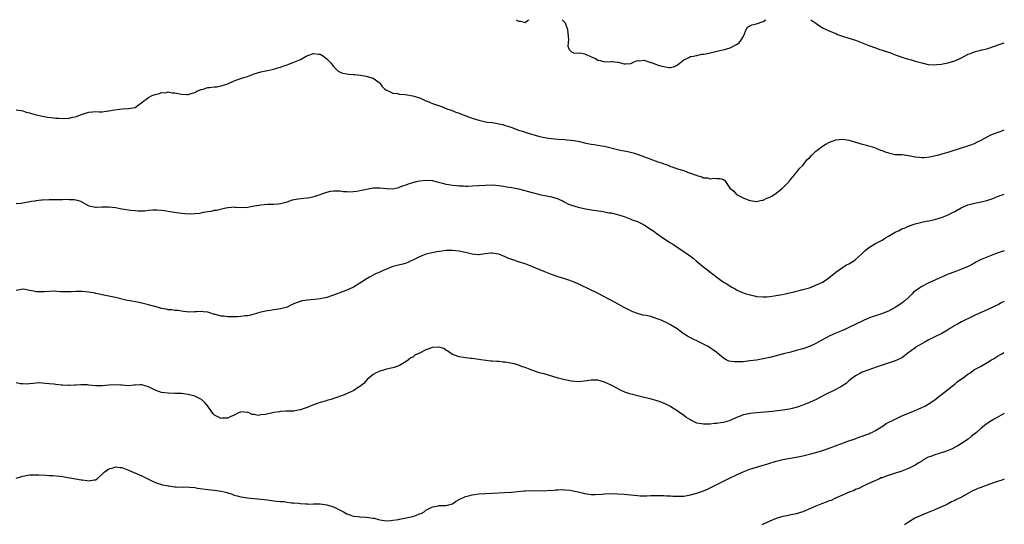
# Model space of a CAD drawing. Units: inches. Extents: x 2601000 to 2604000, y 1500000 to 1503000.
# Drawn here: x 2603702 to 2604000, y 1502847 to 1503000 of the extents above; entities that cross this region are included whole.
import ezdxf

# ---------------------------------------------------------------- set-up
doc = ezdxf.new("R2010")
doc.units = ezdxf.units.IN
doc.header["$MEASUREMENT"] = 0
doc.layers.add('LD26011500_10ft', color=141, linetype='Continuous')

msp = doc.modelspace()

# ---------------------------------------------------------------- linework, layer by layer
at = {"layer": 'LD26011500_10ft'}
for points, elevation in [([(2603852.29, 1503000), (2603853, 1502999.57), (2603853.57, 1502999.57), (2603855, 1502999.16), (2603855.73, 1502999.73), (2603856.19, 1503000)], 8350), ([(2603866.17, 1503000), (2603867.07, 1502999.07), (2603867.11, 1502999), (2603867.87, 1502997), (2603867.94, 1502995.94), (2603868.03, 1502995), (2603868.08, 1502993.92), (2603867.99, 1502993), (2603867.95, 1502991.95), (2603868.34, 1502991), (2603869, 1502990.3), (2603869.84, 1502989.84), (2603871, 1502989.95), (2603872.19, 1502989.81), (2603873, 1502989.64), (2603874.86, 1502988.86), (2603875, 1502988.78), (2603876.29, 1502988.29), (2603877, 1502987.75), (2603877.68, 1502987.68), (2603879, 1502987.21), (2603881, 1502987.34), (2603881.29, 1502987.29), (2603883, 1502987.15), (2603883.13, 1502987.13), (2603885, 1502986.61), (2603885.41, 1502986.59), (2603887, 1502986.73), (2603887.17, 1502986.83), (2603887.5, 1502987), (2603889, 1502987.59), (2603889.55, 1502987.55), (2603891, 1502987.72), (2603891.54, 1502987.54), (2603893.08, 1502987.08), (2603893.26, 1502987), (2603895, 1502986.33), (2603895.97, 1502986.03), (2603897, 1502985.81), (2603898.48, 1502985.52), (2603899, 1502985.56), (2603900.22, 1502985.78), (2603901, 1502986.18), (2603902.02, 1502987), (2603903, 1502987.89), (2603904.52, 1502988.52), (2603905, 1502988.81), (2603905.94, 1502989), (2603906.8, 1502989.2), (2603907, 1502989.2), (2603908.49, 1502989.51), (2603909, 1502989.55), (2603909.65, 1502989.65), (2603911, 1502989.95), (2603911.8, 1502990.2), (2603913, 1502990.44), (2603913.42, 1502990.58), (2603915.35, 1502991), (2603917, 1502991.5), (2603919, 1502992.44), (2603919.74, 1502993), (2603920.27, 1502993.73), (2603921, 1502994.82), (2603921.21, 1502995.21), (2603921.91, 1502997), (2603922.31, 1502997.69), (2603923.58, 1502998.42), (2603925, 1502998.78), (2603927, 1502999.4), (2603927.82, 1503000)], 8350), ([(2603941.43, 1503000), (2603942.92, 1502998.92), (2603943.32, 1502998.68), (2603945, 1502997.55), (2603946.06, 1502997), (2603946.7, 1502996.7), (2603949, 1502995.77), (2603949.56, 1502995.56), (2603951.04, 1502995.04), (2603953, 1502994.44), (2603955, 1502993.76), (2603959, 1502992.19), (2603961, 1502991.46), (2603962.37, 1502991), (2603963, 1502990.8), (2603963.33, 1502990.67), (2603965, 1502990.12), (2603965.87, 1502989.87), (2603967, 1502989.34), (2603968.75, 1502988.75), (2603969, 1502988.64), (2603970.29, 1502988.29), (2603971, 1502988.06), (2603971.84, 1502987.84), (2603973, 1502987.47), (2603973.38, 1502987.38), (2603975, 1502986.89), (2603977, 1502986.47), (2603979, 1502986.3), (2603979.61, 1502986.39), (2603981, 1502986.5), (2603981.4, 1502986.6), (2603983.05, 1502986.95), (2603985, 1502987.57), (2603987, 1502988.46), (2603987.95, 1502989), (2603988.64, 1502989.36), (2603989, 1502989.51), (2603989.77, 1502989.77), (2603991, 1502990.27), (2603991.54, 1502990.46), (2603993, 1502990.77), (2603993.16, 1502990.84), (2603993.79, 1502991), (2603995, 1502991.29), (2603997, 1502991.94), (2603998.47, 1502992.47), (2604000, 1502992.96)], 8350), ([(2603701, 1502972.71), (2603702.45, 1502972.45), (2603703, 1502972.39), (2603704.04, 1502972.04), (2603705, 1502971.79), (2603705.59, 1502971.59), (2603707, 1502971.2), (2603709, 1502970.77), (2603710.5, 1502970.5), (2603711.59, 1502970.41), (2603713, 1502970.2), (2603713.83, 1502970.17), (2603715, 1502970.08), (2603717, 1502970.21), (2603717.67, 1502970.33), (2603719.29, 1502970.71), (2603721, 1502971.36), (2603723, 1502972), (2603724.05, 1502972.05), (2603725, 1502972.16), (2603726.1, 1502972.1), (2603727, 1502972.14), (2603728.26, 1502972.26), (2603729, 1502972.35), (2603730.7, 1502972.7), (2603733.05, 1502973.05), (2603735, 1502973.09), (2603737, 1502973.45), (2603737.87, 1502974.13), (2603739, 1502974.91), (2603739.08, 1502975), (2603741, 1502976.45), (2603742.13, 1502977), (2603743, 1502977.39), (2603744.37, 1502977.63), (2603745, 1502977.93), (2603746.14, 1502977.86), (2603747, 1502978.1), (2603748.16, 1502977.84), (2603749, 1502977.83), (2603750.5, 1502977.5), (2603751, 1502977.45), (2603752.62, 1502977.38), (2603753, 1502977.38), (2603754.23, 1502977.77), (2603755, 1502977.94), (2603755.65, 1502978.35), (2603757, 1502978.84), (2603757.11, 1502978.89), (2603757.53, 1502979), (2603759, 1502979.47), (2603759.47, 1502979.47), (2603761, 1502979.63), (2603761.68, 1502979.68), (2603763, 1502979.92), (2603764.33, 1502980.33), (2603765, 1502980.59), (2603767, 1502981.44), (2603768.07, 1502981.93), (2603769, 1502982.19), (2603769.58, 1502982.42), (2603771, 1502982.84), (2603771.49, 1502983), (2603773, 1502983.57), (2603775, 1502984.22), (2603777, 1502984.62), (2603779, 1502984.99), (2603780.49, 1502985.51), (2603781, 1502985.63), (2603781.98, 1502986.02), (2603783, 1502986.33), (2603783.49, 1502986.5), (2603784.68, 1502987), (2603785, 1502987.09), (2603787, 1502987.91), (2603788.77, 1502989), (2603789.2, 1502989.2), (2603791, 1502989.75), (2603792.49, 1502989.51), (2603793, 1502989.53), (2603794.03, 1502989), (2603794.53, 1502988.53), (2603795, 1502988.13), (2603795.55, 1502987.55), (2603796.15, 1502987), (2603797, 1502985.84), (2603798.4, 1502984.4), (2603799, 1502984.15), (2603799.78, 1502983.78), (2603801, 1502983.62), (2603801.51, 1502983.51), (2603803, 1502983.43), (2603803.37, 1502983.37), (2603805.17, 1502983.17), (2603806.92, 1502982.92), (2603807.17, 1502982.83), (2603809, 1502982.32), (2603810.79, 1502981), (2603811, 1502980.78), (2603811.77, 1502979.77), (2603812.57, 1502979), (2603813, 1502978.67), (2603813.51, 1502978.49), (2603815, 1502977.77), (2603816.39, 1502977.61), (2603817, 1502977.46), (2603818.65, 1502977.35), (2603821, 1502976.95), (2603823, 1502976.29), (2603823.94, 1502975.94), (2603825, 1502975.44), (2603825.34, 1502975.34), (2603827, 1502974.64), (2603827.57, 1502974.43), (2603829.72, 1502973.72), (2603831.35, 1502973), (2603832.57, 1502972.57), (2603834.01, 1502972.01), (2603835, 1502971.69), (2603835.48, 1502971.48), (2603837.08, 1502970.92), (2603839, 1502970.18), (2603841, 1502969.53), (2603843, 1502969.07), (2603843.48, 1502969), (2603845, 1502968.82), (2603846.59, 1502968.59), (2603847, 1502968.51), (2603848.22, 1502968.22), (2603849, 1502967.99), (2603849.75, 1502967.75), (2603851.23, 1502967.23), (2603853, 1502966.56), (2603854.19, 1502966.19), (2603855, 1502965.91), (2603856.59, 1502965.41), (2603858, 1502965), (2603859, 1502964.73), (2603860.39, 1502964.39), (2603862.07, 1502964.07), (2603863.87, 1502963.87), (2603865, 1502963.79), (2603867, 1502963.7), (2603867.64, 1502963.64), (2603869, 1502963.54), (2603871, 1502963.19), (2603873.38, 1502962.62), (2603875, 1502962.3), (2603875.84, 1502962.16), (2603877, 1502962.03), (2603878.19, 1502961.81), (2603879, 1502961.68), (2603883, 1502960.64), (2603884.39, 1502960.39), (2603885, 1502960.24), (2603886.07, 1502960.07), (2603887.67, 1502959.67), (2603889.17, 1502959.17), (2603891.88, 1502958.12), (2603893, 1502957.73), (2603893.58, 1502957.59), (2603895.15, 1502957), (2603896.56, 1502956.56), (2603897, 1502956.37), (2603898.03, 1502956.03), (2603899, 1502955.59), (2603899.48, 1502955.48), (2603901.15, 1502954.85), (2603903, 1502954.3), (2603904.13, 1502953.87), (2603905, 1502953.56), (2603906.48, 1502953), (2603906.87, 1502952.87), (2603907, 1502952.79), (2603908.46, 1502952.46), (2603909, 1502952.14), (2603910.14, 1502952.14), (2603911, 1502951.84), (2603912.01, 1502952.01), (2603913, 1502951.92), (2603913.95, 1502951.95), (2603915, 1502951.61), (2603915.36, 1502951.36), (2603915.68, 1502951), (2603916.76, 1502949.24), (2603916.93, 1502949), (2603918.12, 1502948.12), (2603919, 1502947.11), (2603919.12, 1502947), (2603921, 1502946.07), (2603922.65, 1502945.35), (2603923, 1502945.22), (2603924.36, 1502945), (2603925, 1502944.91), (2603925.39, 1502945), (2603926.66, 1502945.34), (2603927, 1502945.37), (2603928.09, 1502945.91), (2603929, 1502946.26), (2603929.5, 1502946.5), (2603930.28, 1502947), (2603931, 1502947.51), (2603932.85, 1502949), (2603934.88, 1502951), (2603935, 1502951.16), (2603936.47, 1502953), (2603936.69, 1502953.31), (2603937, 1502953.64), (2603937.59, 1502954.41), (2603938.12, 1502955), (2603939, 1502955.87), (2603939.86, 1502957), (2603940.39, 1502957.61), (2603941, 1502958.17), (2603941.74, 1502959), (2603943, 1502960.17), (2603944.05, 1502961), (2603944.57, 1502961.43), (2603945, 1502961.68), (2603945.79, 1502962.21), (2603947.12, 1502962.88), (2603949, 1502963.58), (2603951, 1502963.82), (2603951.72, 1502963.72), (2603953, 1502963.51), (2603953.4, 1502963.4), (2603954.68, 1502963), (2603957, 1502962.31), (2603957.9, 1502962.1), (2603960.74, 1502961.26), (2603962.52, 1502960.52), (2603963, 1502960.39), (2603963.99, 1502959.99), (2603965, 1502959.63), (2603967, 1502959.2), (2603969.13, 1502959.13), (2603971, 1502958.91), (2603973, 1502958.5), (2603974.38, 1502958.38), (2603975, 1502958.3), (2603975.7, 1502958.3), (2603977.51, 1502958.49), (2603979.17, 1502958.83), (2603979.85, 1502959), (2603981.45, 1502959.45), (2603983, 1502959.92), (2603984.27, 1502960.27), (2603986.43, 1502961), (2603987, 1502961.15), (2603989, 1502961.77), (2603989.9, 1502962.1), (2603991, 1502962.55), (2603991.88, 1502963), (2603993, 1502963.52), (2603995, 1502964.67), (2603995.7, 1502965), (2603997, 1502965.56), (2603997.86, 1502965.86), (2603999, 1502966.21), (2604000, 1502966.66)], 8360), ([(2603701, 1502944.29), (2603702.46, 1502944.46), (2603703, 1502944.54), (2603705.6, 1502945), (2603706.81, 1502945.19), (2603707, 1502945.24), (2603708.6, 1502945.4), (2603709, 1502945.49), (2603711, 1502945.57), (2603712.45, 1502945.55), (2603713, 1502945.52), (2603714.45, 1502945.55), (2603715, 1502945.52), (2603716.39, 1502945.61), (2603717, 1502945.59), (2603718.49, 1502945.51), (2603719, 1502945.46), (2603720.41, 1502945), (2603720.82, 1502944.82), (2603721, 1502944.74), (2603722.1, 1502944.1), (2603723, 1502943.66), (2603723.5, 1502943.5), (2603725, 1502943.26), (2603725.25, 1502943.25), (2603727, 1502943.32), (2603729, 1502943.32), (2603731, 1502943.09), (2603733, 1502942.75), (2603735.68, 1502942.32), (2603737, 1502942.19), (2603737.93, 1502942.07), (2603739.88, 1502942.12), (2603741, 1502942.28), (2603742.39, 1502942.39), (2603743, 1502942.46), (2603743.56, 1502942.44), (2603745, 1502942.33), (2603745.82, 1502942.18), (2603747, 1502942.03), (2603748.22, 1502941.78), (2603749.64, 1502941.64), (2603751, 1502941.4), (2603753, 1502941.24), (2603755, 1502941.28), (2603756.56, 1502941.44), (2603757, 1502941.53), (2603757.72, 1502941.72), (2603759, 1502941.93), (2603759.97, 1502942.03), (2603761, 1502942.29), (2603761.65, 1502942.35), (2603764.43, 1502943), (2603765, 1502943.17), (2603765.14, 1502943.14), (2603767, 1502943.28), (2603767.2, 1502943.2), (2603769.1, 1502943.1), (2603771, 1502943.24), (2603773, 1502943.6), (2603773.77, 1502943.77), (2603775, 1502943.96), (2603776.08, 1502944.08), (2603777, 1502944.14), (2603778.12, 1502944.12), (2603779, 1502944.16), (2603780.23, 1502944.23), (2603781, 1502944.34), (2603783, 1502944.86), (2603784.6, 1502945.4), (2603786.24, 1502945.76), (2603788.03, 1502945.97), (2603789, 1502946.06), (2603789.82, 1502946.18), (2603791.47, 1502946.53), (2603795, 1502947.81), (2603796.06, 1502948.06), (2603797, 1502948.22), (2603798.19, 1502948.19), (2603799, 1502948.14), (2603800, 1502948), (2603801, 1502947.93), (2603801.91, 1502947.91), (2603803, 1502947.97), (2603804.1, 1502948.1), (2603805, 1502948.26), (2603806.57, 1502948.57), (2603807, 1502948.67), (2603809.03, 1502949.03), (2603811, 1502949.07), (2603813, 1502948.85), (2603815, 1502948.8), (2603816.77, 1502949.23), (2603817, 1502949.26), (2603818.23, 1502949.77), (2603819, 1502950), (2603819.72, 1502950.28), (2603821, 1502950.7), (2603822.17, 1502951), (2603823, 1502951.23), (2603825, 1502951.44), (2603827, 1502951.26), (2603827.23, 1502951.23), (2603828.02, 1502951), (2603830.42, 1502950.42), (2603831, 1502950.23), (2603831.96, 1502950.04), (2603833, 1502949.86), (2603834.23, 1502949.77), (2603835, 1502949.69), (2603836.32, 1502949.68), (2603837, 1502949.63), (2603837.61, 1502949.61), (2603839, 1502949.65), (2603841, 1502949.75), (2603843, 1502949.91), (2603845, 1502949.95), (2603847, 1502949.79), (2603848.41, 1502949.59), (2603849, 1502949.5), (2603849.41, 1502949.41), (2603851, 1502949.17), (2603853, 1502948.77), (2603855.99, 1502947.99), (2603857, 1502947.7), (2603857.57, 1502947.57), (2603859, 1502947.17), (2603859.8, 1502947), (2603861, 1502946.71), (2603863, 1502946.32), (2603863.96, 1502946.04), (2603865, 1502945.72), (2603866.48, 1502945), (2603866.82, 1502944.82), (2603867, 1502944.74), (2603868.15, 1502944.15), (2603869, 1502943.8), (2603871, 1502943.18), (2603873.29, 1502942.71), (2603875.69, 1502942.31), (2603877.97, 1502941.97), (2603880.47, 1502941.53), (2603881, 1502941.46), (2603883, 1502941.02), (2603885, 1502940.38), (2603885.96, 1502939.96), (2603887, 1502939.64), (2603887.43, 1502939.43), (2603889, 1502938.86), (2603891, 1502937.84), (2603892.33, 1502937), (2603893.92, 1502935.92), (2603895, 1502935.14), (2603897, 1502933.78), (2603898.67, 1502932.67), (2603899, 1502932.44), (2603899.89, 1502931.89), (2603901, 1502931.09), (2603903, 1502929.79), (2603904.11, 1502929), (2603904.65, 1502928.65), (2603905, 1502928.38), (2603905.8, 1502927.8), (2603906.73, 1502927), (2603909.17, 1502925), (2603910.2, 1502924.2), (2603911, 1502923.56), (2603911.32, 1502923.32), (2603911.68, 1502923), (2603913, 1502922), (2603915, 1502920.55), (2603915.99, 1502919.99), (2603917, 1502919.3), (2603917.21, 1502919.21), (2603917.56, 1502919), (2603918.51, 1502918.51), (2603919, 1502918.21), (2603920.47, 1502917.53), (2603921, 1502917.3), (2603921.91, 1502917), (2603922.75, 1502916.75), (2603923, 1502916.65), (2603924.38, 1502916.38), (2603925, 1502916.22), (2603927, 1502916.06), (2603928.12, 1502916.12), (2603929, 1502916.2), (2603930.4, 1502916.4), (2603931, 1502916.52), (2603932.82, 1502916.82), (2603933.69, 1502917), (2603935, 1502917.24), (2603936.39, 1502917.61), (2603937, 1502917.74), (2603937.97, 1502918.03), (2603939, 1502918.27), (2603941, 1502918.83), (2603941.51, 1502919), (2603943, 1502919.57), (2603945, 1502920.54), (2603945.76, 1502921), (2603946.49, 1502921.51), (2603948.37, 1502923), (2603949, 1502923.53), (2603951, 1502924.93), (2603952.28, 1502925.72), (2603953, 1502926.11), (2603954.45, 1502927), (2603955, 1502927.4), (2603956.81, 1502929), (2603957.89, 1502930.11), (2603959, 1502931.04), (2603961, 1502932.27), (2603963, 1502933.27), (2603964.05, 1502933.95), (2603965, 1502934.41), (2603965.94, 1502935), (2603967, 1502935.61), (2603968.18, 1502936.18), (2603969, 1502936.62), (2603969.96, 1502937), (2603970.68, 1502937.32), (2603971, 1502937.45), (2603973, 1502938.17), (2603975, 1502938.73), (2603976.37, 1502939), (2603977.13, 1502939.13), (2603979, 1502939.52), (2603981, 1502940.1), (2603983, 1502940.93), (2603984.37, 1502941.63), (2603985, 1502941.88), (2603986.98, 1502943), (2603989, 1502943.9), (2603991, 1502944.47), (2603993, 1502944.87), (2603994.72, 1502945.28), (2603996.23, 1502945.77), (2603997, 1502946.08), (2603997.67, 1502946.33), (2603999, 1502946.86), (2603999.41, 1502947), (2604000, 1502947.19)], 8370), ([(2604000, 1502930.03), (2603999, 1502929.67), (2603998.48, 1502929.52), (2603997.03, 1502929), (2603995, 1502928.22), (2603993.55, 1502927.55), (2603993, 1502927.34), (2603991.42, 1502926.58), (2603991, 1502926.31), (2603988.83, 1502925.17), (2603987, 1502924.43), (2603985, 1502923.68), (2603983, 1502922.89), (2603981, 1502922.02), (2603977, 1502920.19), (2603975, 1502919.18), (2603974.69, 1502919), (2603972.56, 1502917.44), (2603972.09, 1502917), (2603971, 1502915.89), (2603970, 1502915), (2603969.8, 1502914.83), (2603969.46, 1502914.54), (2603969, 1502914.19), (2603967.29, 1502913), (2603967, 1502912.82), (2603965, 1502911.74), (2603963.15, 1502911), (2603961, 1502910.34), (2603959.99, 1502910.01), (2603959, 1502909.62), (2603957.55, 1502909), (2603957, 1502908.74), (2603953, 1502906.77), (2603951.77, 1502906.23), (2603951, 1502905.86), (2603949, 1502905.03), (2603947, 1502904.13), (2603943.7, 1502902.3), (2603943, 1502901.93), (2603941, 1502901.03), (2603939, 1502900.36), (2603937, 1502899.78), (2603935.36, 1502899.36), (2603933.18, 1502898.82), (2603929, 1502897.75), (2603927, 1502897.3), (2603925, 1502896.94), (2603923, 1502896.65), (2603921, 1502896.43), (2603920.38, 1502896.38), (2603919, 1502896.35), (2603918.35, 1502896.35), (2603916.64, 1502896.64), (2603915.86, 1502897), (2603915, 1502897.45), (2603913.24, 1502899), (2603913, 1502899.19), (2603911.97, 1502899.97), (2603910.77, 1502900.77), (2603910.4, 1502901), (2603907.6, 1502902.4), (2603905.44, 1502903.44), (2603905, 1502903.7), (2603904.14, 1502904.14), (2603902.78, 1502905), (2603901, 1502906.34), (2603900.01, 1502907), (2603899, 1502907.62), (2603898.09, 1502908.09), (2603896.18, 1502909), (2603895, 1502909.45), (2603893, 1502910.07), (2603891.6, 1502910.4), (2603890.57, 1502910.57), (2603889, 1502911), (2603887.56, 1502911.56), (2603887, 1502911.82), (2603885, 1502912.84), (2603881.32, 1502914.83), (2603879.7, 1502915.7), (2603879, 1502916.07), (2603876.85, 1502917.15), (2603871.68, 1502919.68), (2603871, 1502919.97), (2603870.3, 1502920.3), (2603869, 1502920.83), (2603868.52, 1502921), (2603867, 1502921.5), (2603865, 1502922.1), (2603863, 1502922.8), (2603862.52, 1502923), (2603861, 1502923.6), (2603857.77, 1502925), (2603857, 1502925.3), (2603855, 1502926.04), (2603853, 1502926.69), (2603851.24, 1502927.24), (2603849.78, 1502927.78), (2603849, 1502928.16), (2603847, 1502929), (2603845, 1502929.25), (2603844.75, 1502929.25), (2603842.95, 1502929.05), (2603841, 1502928.81), (2603840.82, 1502928.82), (2603839, 1502929.01), (2603837, 1502929.51), (2603836.4, 1502929.6), (2603835, 1502929.93), (2603834, 1502930), (2603833, 1502930.13), (2603831.86, 1502930.14), (2603831, 1502930.09), (2603829.88, 1502929.88), (2603829, 1502929.81), (2603828.31, 1502929.69), (2603824.98, 1502928.98), (2603823, 1502928.21), (2603821, 1502927.19), (2603820.56, 1502927), (2603819.51, 1502926.49), (2603819, 1502926.29), (2603817.99, 1502926.01), (2603815, 1502925.23), (2603813, 1502924.43), (2603812, 1502924), (2603811, 1502923.53), (2603809.72, 1502923), (2603807.94, 1502922.06), (2603806.7, 1502921.3), (2603806.27, 1502921), (2603805, 1502920.2), (2603803.02, 1502918.98), (2603801, 1502918.09), (2603800.2, 1502917.8), (2603797, 1502916.58), (2603796.37, 1502916.37), (2603795, 1502915.89), (2603793, 1502915.45), (2603791.28, 1502915.28), (2603789, 1502915.11), (2603788.46, 1502915), (2603787.41, 1502914.83), (2603787.2, 1502914.8), (2603785.7, 1502914.3), (2603785, 1502913.93), (2603784.31, 1502913.69), (2603783, 1502912.98), (2603781, 1502912.45), (2603780.33, 1502912.33), (2603779, 1502912.15), (2603777.98, 1502911.98), (2603777, 1502911.87), (2603775.52, 1502911.52), (2603775, 1502911.43), (2603773.75, 1502911), (2603773, 1502910.78), (2603771.6, 1502910.4), (2603771, 1502910.29), (2603770.27, 1502910.27), (2603769, 1502910.11), (2603767.94, 1502910.06), (2603767, 1502910.04), (2603766, 1502910), (2603765, 1502910.03), (2603763.8, 1502910.2), (2603763, 1502910.2), (2603761.32, 1502910.68), (2603761, 1502910.73), (2603759.31, 1502911.31), (2603759, 1502911.4), (2603757.58, 1502911.58), (2603757, 1502911.65), (2603755.52, 1502911.52), (2603755, 1502911.53), (2603753.41, 1502911.41), (2603751.59, 1502911.59), (2603749.89, 1502911.89), (2603749, 1502911.94), (2603748.13, 1502912.13), (2603747, 1502912.13), (2603746.34, 1502912.34), (2603745, 1502912.51), (2603744.66, 1502912.66), (2603743, 1502913.11), (2603742.87, 1502913.13), (2603741, 1502913.66), (2603739, 1502914.12), (2603737.57, 1502914.43), (2603735.47, 1502914.83), (2603734.58, 1502915), (2603731, 1502915.89), (2603729, 1502916.29), (2603727, 1502916.65), (2603726.73, 1502916.73), (2603725.11, 1502917.11), (2603724.85, 1502917.15), (2603723, 1502917.53), (2603721, 1502917.72), (2603720.27, 1502917.73), (2603719, 1502917.71), (2603717.61, 1502917.61), (2603717, 1502917.59), (2603715, 1502917.56), (2603714.39, 1502917.61), (2603712.26, 1502917.74), (2603711, 1502917.73), (2603709.57, 1502917.57), (2603709, 1502917.56), (2603708.39, 1502917.61), (2603707, 1502917.56), (2603706.22, 1502917.78), (2603705, 1502917.97), (2603703.71, 1502918.29), (2603703, 1502918.38), (2603701, 1502918.02)], 8380), ([(2604000, 1502914.69), (2603999, 1502914.22), (2603998.2, 1502913.8), (2603995, 1502912.23), (2603993, 1502911.3), (2603991.4, 1502910.6), (2603989.79, 1502909.79), (2603989, 1502909.44), (2603988.68, 1502909.32), (2603988.08, 1502909), (2603987, 1502908.49), (2603985.83, 1502907.83), (2603985, 1502907.41), (2603984.4, 1502907), (2603983.53, 1502906.47), (2603982.32, 1502905.68), (2603981.12, 1502905), (2603979, 1502903.94), (2603977, 1502903), (2603975.73, 1502902.27), (2603975, 1502901.88), (2603973.53, 1502901), (2603973, 1502900.62), (2603970.85, 1502899), (2603969.83, 1502898.17), (2603969, 1502897.62), (2603968.6, 1502897.4), (2603967, 1502896.67), (2603961.22, 1502894.78), (2603959, 1502894), (2603957, 1502893.24), (2603956.52, 1502893), (2603955, 1502892.11), (2603953.48, 1502891), (2603953, 1502890.62), (2603952.13, 1502889.87), (2603950.79, 1502889), (2603949, 1502888), (2603945.65, 1502886.35), (2603943.03, 1502885), (2603941, 1502884.06), (2603939, 1502883.22), (2603937.36, 1502882.64), (2603935.77, 1502882.23), (2603935, 1502882.07), (2603933, 1502881.76), (2603930.54, 1502881.46), (2603928.72, 1502881.28), (2603925, 1502880.96), (2603923, 1502880.76), (2603922.67, 1502880.67), (2603921, 1502880.34), (2603919.85, 1502879.85), (2603919, 1502879.53), (2603917, 1502878.6), (2603915.73, 1502878.27), (2603915, 1502878.01), (2603914.08, 1502877.92), (2603913, 1502877.7), (2603912.33, 1502877.67), (2603911, 1502877.53), (2603909.5, 1502877.5), (2603909, 1502877.51), (2603908.36, 1502877.64), (2603907, 1502877.84), (2603905.38, 1502878.62), (2603905, 1502878.79), (2603903.67, 1502879.67), (2603903, 1502880.15), (2603901.74, 1502881), (2603901, 1502881.55), (2603899.43, 1502882.57), (2603899, 1502882.85), (2603897.59, 1502883.59), (2603896.19, 1502884.19), (2603894.68, 1502884.68), (2603893.11, 1502885.11), (2603890.18, 1502885.82), (2603889, 1502886.06), (2603887.54, 1502886.46), (2603886.66, 1502886.66), (2603885.21, 1502887.21), (2603883.84, 1502887.84), (2603882.52, 1502888.52), (2603881.63, 1502889), (2603881, 1502889.3), (2603879, 1502890.19), (2603877, 1502890.79), (2603875, 1502890.84), (2603873, 1502890.5), (2603871, 1502890.29), (2603869, 1502890.49), (2603867, 1502890.95), (2603865, 1502891.49), (2603860.73, 1502892.73), (2603859.66, 1502893), (2603859, 1502893.2), (2603857, 1502893.9), (2603855, 1502894.66), (2603853.93, 1502895), (2603853.27, 1502895.27), (2603851.75, 1502895.75), (2603850.08, 1502896.08), (2603849, 1502896.26), (2603848.32, 1502896.32), (2603847, 1502896.48), (2603846.48, 1502896.48), (2603845, 1502896.61), (2603844.61, 1502896.61), (2603841.62, 1502897), (2603841, 1502897.11), (2603839, 1502897.42), (2603838.6, 1502897.4), (2603837, 1502897.64), (2603836.3, 1502897.7), (2603835, 1502897.94), (2603833.59, 1502898.41), (2603833, 1502898.63), (2603832.44, 1502899), (2603831.63, 1502899.63), (2603831, 1502899.93), (2603830.41, 1502900.41), (2603829, 1502900.82), (2603828.85, 1502900.85), (2603827, 1502900.74), (2603825, 1502900.05), (2603823, 1502898.98), (2603821.64, 1502898.36), (2603821, 1502897.84), (2603820.42, 1502897.58), (2603819.67, 1502897), (2603819, 1502896.51), (2603817, 1502895.29), (2603815.34, 1502894.65), (2603815, 1502894.55), (2603814.46, 1502894.46), (2603813, 1502894.12), (2603812.14, 1502893.86), (2603811, 1502893.59), (2603809.73, 1502893), (2603809, 1502892.56), (2603807.15, 1502891), (2603806.14, 1502889.86), (2603805, 1502888.9), (2603803, 1502887.62), (2603801.18, 1502886.82), (2603799.77, 1502886.23), (2603797.38, 1502885.38), (2603796.83, 1502885.17), (2603796.31, 1502885), (2603795, 1502884.63), (2603794.5, 1502884.5), (2603793, 1502884.04), (2603791, 1502883.34), (2603789, 1502882.51), (2603787.86, 1502882.14), (2603787, 1502881.82), (2603786.29, 1502881.71), (2603785, 1502881.48), (2603784.52, 1502881.48), (2603783, 1502881.4), (2603782.59, 1502881.41), (2603781, 1502881.32), (2603780.71, 1502881.29), (2603779, 1502881.01), (2603776.48, 1502880.48), (2603775, 1502880.31), (2603774.18, 1502880.18), (2603773, 1502880.39), (2603772.4, 1502880.4), (2603771.27, 1502881), (2603771, 1502881.08), (2603769, 1502881.24), (2603768.82, 1502881.18), (2603768.42, 1502881), (2603767, 1502880.24), (2603765.75, 1502879.75), (2603765, 1502879.34), (2603763.31, 1502879.31), (2603763, 1502879.27), (2603761.83, 1502879.83), (2603761, 1502880.26), (2603760.61, 1502880.61), (2603758.97, 1502883), (2603758.09, 1502884.09), (2603757.03, 1502885.03), (2603755, 1502885.95), (2603753, 1502886.51), (2603751, 1502886.79), (2603749, 1502886.84), (2603747, 1502886.87), (2603745, 1502887.12), (2603743, 1502887.83), (2603742.2, 1502888.2), (2603741, 1502888.81), (2603740.33, 1502889), (2603739, 1502889.46), (2603738.59, 1502889.41), (2603737, 1502889.34), (2603736.7, 1502889.3), (2603735, 1502889.16), (2603733, 1502889.31), (2603732.65, 1502889.35), (2603731, 1502889.45), (2603729, 1502889.29), (2603727, 1502889.08), (2603725, 1502889.16), (2603723, 1502889.37), (2603722.61, 1502889.39), (2603720.58, 1502889.42), (2603719, 1502889.29), (2603718.69, 1502889.31), (2603717, 1502889.22), (2603716.75, 1502889.25), (2603715, 1502889.29), (2603714.65, 1502889.35), (2603713, 1502889.49), (2603712.41, 1502889.59), (2603711, 1502889.75), (2603709.84, 1502889.84), (2603709, 1502889.97), (2603708, 1502890), (2603707, 1502889.95), (2603706.14, 1502889.86), (2603705, 1502889.7), (2603704.36, 1502889.64), (2603703, 1502889.68), (2603702.28, 1502889.72), (2603701, 1502890.05)], 8390), ([(2603701, 1502861.21), (2603703, 1502861.79), (2603705, 1502862.15), (2603705.84, 1502862.16), (2603707, 1502862.2), (2603707.88, 1502862.12), (2603710.03, 1502862.03), (2603711, 1502861.97), (2603712.06, 1502861.94), (2603714.22, 1502861.78), (2603715, 1502861.68), (2603716.6, 1502861.4), (2603717.28, 1502861.28), (2603718.93, 1502860.93), (2603720.66, 1502860.66), (2603721, 1502860.61), (2603722.47, 1502860.47), (2603723, 1502860.39), (2603724.63, 1502860.63), (2603725, 1502860.63), (2603725.5, 1502861), (2603727, 1502862.33), (2603727.3, 1502862.7), (2603727.59, 1502863), (2603729, 1502863.96), (2603730.33, 1502864.33), (2603731, 1502864.55), (2603732.42, 1502864.42), (2603733, 1502864.35), (2603733.99, 1502863.99), (2603735, 1502863.58), (2603736.35, 1502863), (2603737.56, 1502862.44), (2603739, 1502861.82), (2603740.83, 1502861), (2603742.25, 1502860.25), (2603743.64, 1502859.64), (2603745, 1502859.23), (2603745.17, 1502859.17), (2603745.93, 1502859), (2603747, 1502858.81), (2603747.2, 1502858.8), (2603749, 1502858.57), (2603749.42, 1502858.58), (2603751, 1502858.48), (2603751.48, 1502858.52), (2603753.56, 1502858.44), (2603755, 1502858.31), (2603755.83, 1502858.17), (2603759, 1502857.69), (2603761, 1502857.5), (2603763, 1502857.25), (2603764.8, 1502856.8), (2603765, 1502856.73), (2603766.31, 1502856.3), (2603767, 1502856.05), (2603767.83, 1502855.83), (2603769, 1502855.54), (2603771, 1502855.23), (2603773, 1502854.99), (2603777, 1502854.55), (2603777.53, 1502854.47), (2603779, 1502854.33), (2603779.8, 1502854.2), (2603781, 1502854.11), (2603782.08, 1502854.08), (2603783, 1502853.9), (2603784.29, 1502853.71), (2603785, 1502853.68), (2603786.45, 1502853.55), (2603787, 1502853.47), (2603788.57, 1502853.43), (2603789, 1502853.36), (2603789.33, 1502853.33), (2603791, 1502853.37), (2603793, 1502853.34), (2603795, 1502853.08), (2603796.62, 1502852.62), (2603797, 1502852.44), (2603798.02, 1502852.02), (2603799, 1502851.47), (2603800.02, 1502851), (2603801, 1502850.32), (2603801.96, 1502850.04), (2603803, 1502849.65), (2603804.47, 1502849.53), (2603805, 1502849.45), (2603807, 1502849.33), (2603809.05, 1502849.05), (2603809.27, 1502849), (2603810.61, 1502848.61), (2603811, 1502848.52), (2603812.31, 1502848.31), (2603813, 1502848.24), (2603814.31, 1502848.31), (2603815, 1502848.4), (2603816.66, 1502848.66), (2603817, 1502848.75), (2603819, 1502849.1), (2603820.55, 1502849.45), (2603821, 1502849.6), (2603822.08, 1502849.92), (2603823, 1502850.35), (2603823.49, 1502850.51), (2603824.43, 1502851), (2603825, 1502851.44), (2603827, 1502852.52), (2603828.79, 1502852.79), (2603829, 1502852.84), (2603830.88, 1502852.88), (2603831.53, 1502853), (2603833, 1502853.41), (2603833.9, 1502854.1), (2603835, 1502854.66), (2603835.19, 1502854.81), (2603837, 1502855.65), (2603837.83, 1502855.83), (2603839, 1502856.16), (2603841, 1502856.38), (2603843, 1502856.54), (2603845, 1502856.65), (2603848.78, 1502856.78), (2603850.92, 1502856.92), (2603854.66, 1502857.34), (2603855, 1502857.36), (2603857, 1502857.44), (2603861, 1502857.37), (2603862.5, 1502857.5), (2603863, 1502857.47), (2603864.33, 1502857.67), (2603865, 1502857.63), (2603866.3, 1502857.7), (2603867, 1502857.66), (2603868.5, 1502857.5), (2603869, 1502857.47), (2603871, 1502857.02), (2603872.63, 1502856.63), (2603873, 1502856.49), (2603875, 1502856.19), (2603876.2, 1502856.2), (2603878.36, 1502856.36), (2603879, 1502856.44), (2603881, 1502856.5), (2603883, 1502856.44), (2603885, 1502856.29), (2603887.99, 1502855.99), (2603889, 1502855.88), (2603889.84, 1502855.84), (2603891, 1502855.8), (2603891.81, 1502855.81), (2603893, 1502855.88), (2603893.87, 1502855.87), (2603895, 1502855.94), (2603895.88, 1502855.88), (2603897, 1502855.9), (2603897.81, 1502855.81), (2603899, 1502855.78), (2603899.72, 1502855.72), (2603901, 1502855.68), (2603903, 1502855.76), (2603905, 1502856.1), (2603907, 1502856.64), (2603909, 1502857.34), (2603910.14, 1502857.86), (2603911, 1502858.22), (2603913, 1502859.22), (2603915, 1502860.24), (2603916.84, 1502861.16), (2603919, 1502862.2), (2603921, 1502863.12), (2603923, 1502863.91), (2603925, 1502864.52), (2603927, 1502865.07), (2603928.48, 1502865.52), (2603931, 1502866.31), (2603933, 1502866.81), (2603937, 1502867.47), (2603939, 1502867.89), (2603941, 1502868.39), (2603943, 1502868.91), (2603945, 1502869.49), (2603947, 1502870.2), (2603953, 1502872.48), (2603954.57, 1502873), (2603956.31, 1502873.69), (2603957, 1502873.87), (2603957.78, 1502874.22), (2603959, 1502874.61), (2603959.26, 1502874.74), (2603959.88, 1502875), (2603961, 1502875.58), (2603962.36, 1502876.36), (2603963.39, 1502877), (2603964.3, 1502877.7), (2603967, 1502879.07), (2603969, 1502879.99), (2603970.76, 1502880.77), (2603972.53, 1502881.47), (2603973, 1502881.69), (2603973.94, 1502882.06), (2603975, 1502882.55), (2603975.94, 1502883), (2603977, 1502883.56), (2603979, 1502884.89), (2603980.14, 1502885.86), (2603981, 1502886.48), (2603984.25, 1502889), (2603984.65, 1502889.35), (2603985, 1502889.6), (2603985.71, 1502890.29), (2603986.79, 1502891), (2603987.59, 1502891.59), (2603989, 1502892.67), (2603989.54, 1502893), (2603991, 1502894.03), (2603991.6, 1502894.4), (2603992.76, 1502895), (2603995, 1502896.29), (2603996.17, 1502897), (2603996.7, 1502897.3), (2603997, 1502897.51), (2603997.94, 1502898.06), (2603999, 1502898.74), (2603999.55, 1502899), (2604000, 1502899.19)], 8400), ([(2604000, 1502880.76), (2603999, 1502880.19), (2603996.97, 1502879), (2603995.69, 1502878.31), (2603995, 1502877.82), (2603994.49, 1502877.51), (2603993.95, 1502877), (2603993, 1502876.29), (2603991.58, 1502875), (2603990.12, 1502873.88), (2603989.02, 1502873), (2603987, 1502871.67), (2603985.94, 1502871), (2603985.34, 1502870.65), (2603984.03, 1502869.97), (2603983, 1502869.54), (2603981.56, 1502869), (2603979, 1502868.22), (2603977.72, 1502867.72), (2603977, 1502867.47), (2603975.39, 1502866.61), (2603975, 1502866.35), (2603974.15, 1502865.85), (2603973, 1502865.06), (2603971, 1502864.06), (2603969, 1502863.33), (2603964.21, 1502861.79), (2603963, 1502861.3), (2603962.77, 1502861.23), (2603962.24, 1502861), (2603959.94, 1502859.94), (2603957.85, 1502859), (2603957.29, 1502858.71), (2603955.93, 1502858.07), (2603955, 1502857.69), (2603954.53, 1502857.47), (2603953.27, 1502857), (2603951, 1502855.97), (2603948.73, 1502855), (2603947.57, 1502854.43), (2603947, 1502854.25), (2603946.14, 1502853.86), (2603945, 1502853.48), (2603943, 1502852.69), (2603939, 1502851.01), (2603937, 1502850.35), (2603935, 1502849.93), (2603934.22, 1502849.78), (2603932.58, 1502849.42), (2603931, 1502848.94), (2603929, 1502848.15), (2603927, 1502847.2), (2603926.62, 1502847)], 8410), ([(2604000, 1502860.85), (2603999, 1502860.47), (2603998.23, 1502860.23), (2603997, 1502859.82), (2603993.43, 1502858.57), (2603993, 1502858.38), (2603991.97, 1502858.04), (2603991, 1502857.54), (2603990.61, 1502857.39), (2603987.91, 1502855.91), (2603987, 1502855.43), (2603985.38, 1502854.62), (2603985, 1502854.41), (2603984.04, 1502853.96), (2603983, 1502853.41), (2603982.16, 1502853), (2603981, 1502852.45), (2603979, 1502851.58), (2603977.48, 1502851), (2603977, 1502850.78), (2603975.74, 1502850.26), (2603974.37, 1502849.63), (2603972.89, 1502849), (2603971, 1502847.83), (2603969.79, 1502847)], 8420)]:
    msp.add_lwpolyline(points, dxfattribs=dict(at, elevation=elevation))

doc.saveas('drawing.dxf')
